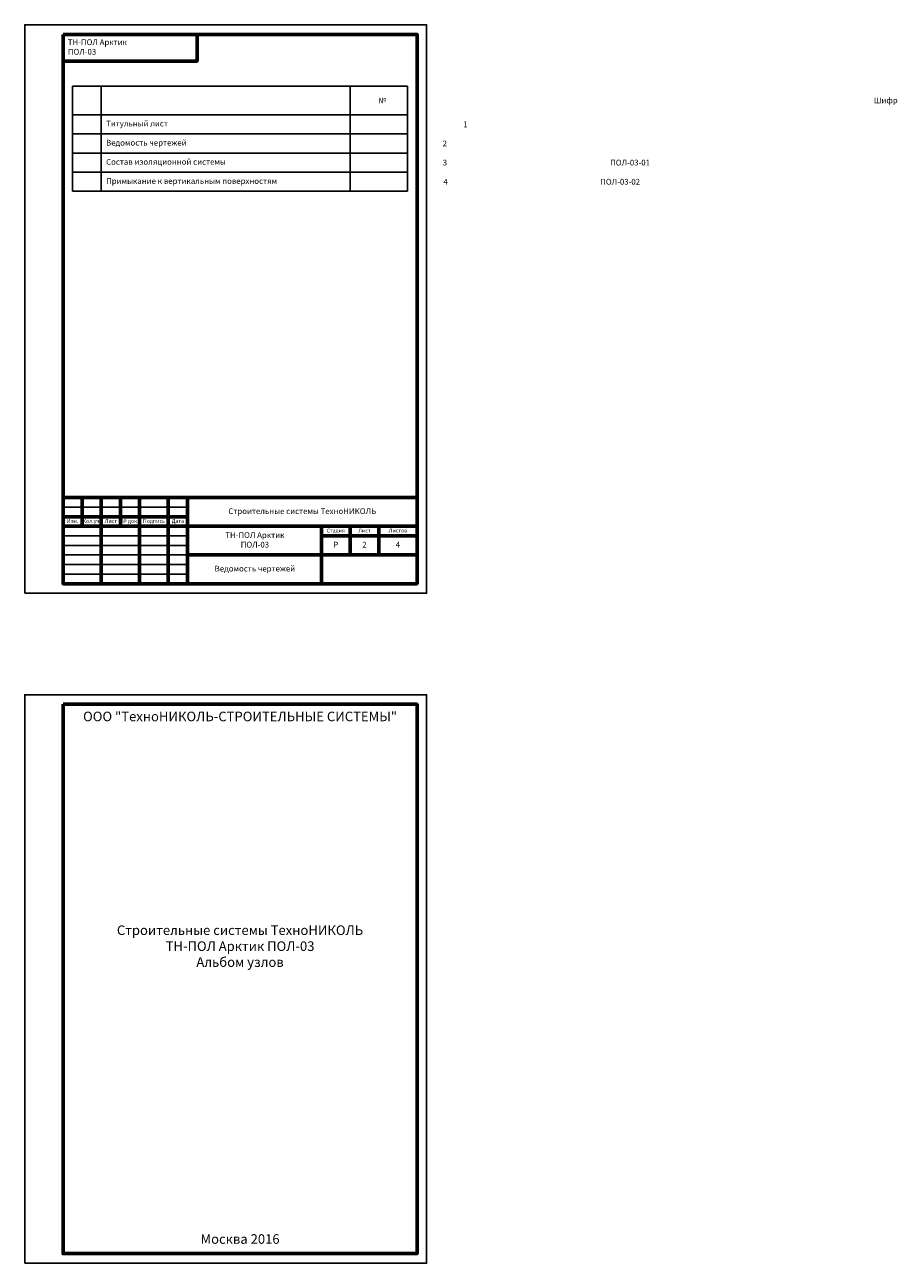
# Model space of a CAD drawing. Units: millimetres. Extents: x -17362 to 17815, y 500 to 13970.
# Drawn here: x 500 to 5059, y 500 to 6970 of the extents above; entities that cross this region are included whole.
import ezdxf

# ---------------------------------------------------------------- set-up
doc = ezdxf.new("R2010")
doc.units = ezdxf.units.MM
doc.layers.add('_Лист', color=7, linetype='Continuous', lineweight=25, plot=False)
doc.layers.add('_Рамка', color=7, linetype='Continuous', lineweight=25)
doc.layers.add('_Рамка_Текст', color=250, linetype='Continuous', lineweight=25)
doc.styles.add('Arial', font='ariali.ttf')

msp = doc.modelspace()

# ---------------------------------------------------------------- linework, layer by layer
at = {"layer": '_Лист'}
for points in [[(500, 4000), (2600, 4000), (2600, 6970), (500, 6970)], [(500, 500), (2600, 500), (2600, 3470), (500, 3470)]]:
    msp.add_lwpolyline(points, close=True, dxfattribs=at)
at = {"layer": '_Рамка', "lineweight": 60}
for p, q in [((2550, 4500), (700, 4500)), ((800, 4350), (800, 4500)), ((900, 4050), (900, 4500)), ((1000, 4350), (1000, 4500)), ((1100, 4050), (1100, 4500)), ((1250, 4050), (1250, 4500)), ((1350, 4050), (1350, 4500)), ((1350, 4400), (700, 4400)), ((2550, 4350), (700, 4350)), ((2050, 4050), (2050, 4350)), ((2200, 4200), (2200, 4350)), ((2350, 4200), (2350, 4350)), ((2550, 4300), (2050, 4300)), ((2550, 4200), (1350, 4200))]:
    msp.add_line(p, q, dxfattribs=at)
at = {"layer": '_Рамка', "lineweight": 25}
for p, q in [((1350, 4450), (700, 4450)), ((1350, 4300), (700, 4300)), ((1350, 4250), (700, 4250)), ((1350, 4200), (700, 4200)), ((1350, 4150), (700, 4150)), ((1350, 4100), (700, 4100))]:
    msp.add_line(p, q, dxfattribs=at)
at = {"layer": '_Рамка', "lineweight": 60}
for points in [[(700, 6780), (1400, 6780), (1400, 6920)], [(700, 6920), (700, 4050), (2550, 4050), (2550, 6920), (700, 6920)], [(700, 3420), (700, 550), (2550, 550), (2550, 3420), (700, 3420)]]:
    msp.add_lwpolyline(points, dxfattribs=at)
at = {"layer": '_Рамка'}
for points in [[(750, 6100), (750, 6650)], [(750, 6650), (2500, 6650)], [(900, 6100), (900, 6650)], [(2200, 6100), (2200, 6650)], [(2500, 6100), (2500, 6650)], [(750, 6500), (2500, 6500)], [(750, 6400), (2500, 6400)], [(750, 6300), (2500, 6300)], [(750, 6200), (2500, 6200)], [(750, 6100), (2500, 6100)]]:
    msp.add_lwpolyline(points, dxfattribs=at)

# ---------------------------------------------------------------- texts
at = {"layer": '_Рамка_Текст', "style": 'Arial'}
for s, insert, char_height, width, attachment_point in [('ТН-ПОЛ Арктик\\PПОЛ-03', (725, 6850), 30, 650, 4), ('\\pi53.267;№', (750, 6575), 30, 150, 4), ('\\pi91.228;Шифр', (2200, 6575), 30, 300, 4), ('Титульный лист', (925, 6450), 30, 1250, 4), ('\\pi68.053;1', (750, 6450), 30, 150, 4), ('Ведомость чертежей', (925, 6350), 30, 1250, 4), ('\\pi64.451;2', (750, 6350), 30, 150, 4), ('Состав изоляционной системы', (925, 6250), 30, 1250, 4), ('\\pi64.471;3', (750, 6250), 30, 150, 4), ('\\pi45.297;ПОЛ-03-01', (2200, 6250), 30, 300, 4), ('Примыкание к вертикальным поверхностям', (925, 6150), 30, 1250, 4), ('\\pi64.584;4', (750, 6150), 30, 150, 4), ('\\pi43.568;ПОЛ-03-02', (2200, 6150), 30, 300, 4), ('Строительные системы ТехноНИКОЛЬ', (1950, 4425), 30, 1200, 5), ('Изм.', (750, 4375), 20, 100, 5), ('Кол.уч.', (850, 4375), 20, 100, 5), ('Лист', (950, 4375), 20, 100, 5), ('№ док.', (1050, 4375), 20, 100, 5), ('Подпись', (1175, 4375), 20, 150, 5), ('Дата', (1300, 4375), 20, 100, 5), ('Стадия', (2125, 4325), 20, 150, 5), ('Лист', (2275, 4325), 20, 150, 5), ('Листов', (2450, 4325), 20, 200, 5), ('ТН-ПОЛ Арктик\\PПОЛ-03', (1702.5, 4275), 30, 695, 5), ('Р', (2125, 4250), 30, 150, 5), ('2', (2275, 4250), 30, 150, 5), ('4', (2450, 4250), 30, 200, 5), ('Ведомость чертежей', (1702.5, 4125), 30, 695, 5), ('OOO "ТехноНИКОЛЬ-СТРОИТЕЛЬНЫЕ СИСТЕМЫ"', (1625, 3350), 50, 1850, 5), ('Строительные системы ТехноНИКОЛЬ \\PТН-ПОЛ Арктик ПОЛ-03\\PАльбом узлов', (1625, 2150), 50, 1850, 5), ('Москва 2016', (1625, 620), 50, 1850, 5)]:
    msp.add_mtext(s, dxfattribs=dict(at, insert=insert, char_height=char_height, width=width, attachment_point=attachment_point))

doc.saveas('drawing.dxf')
